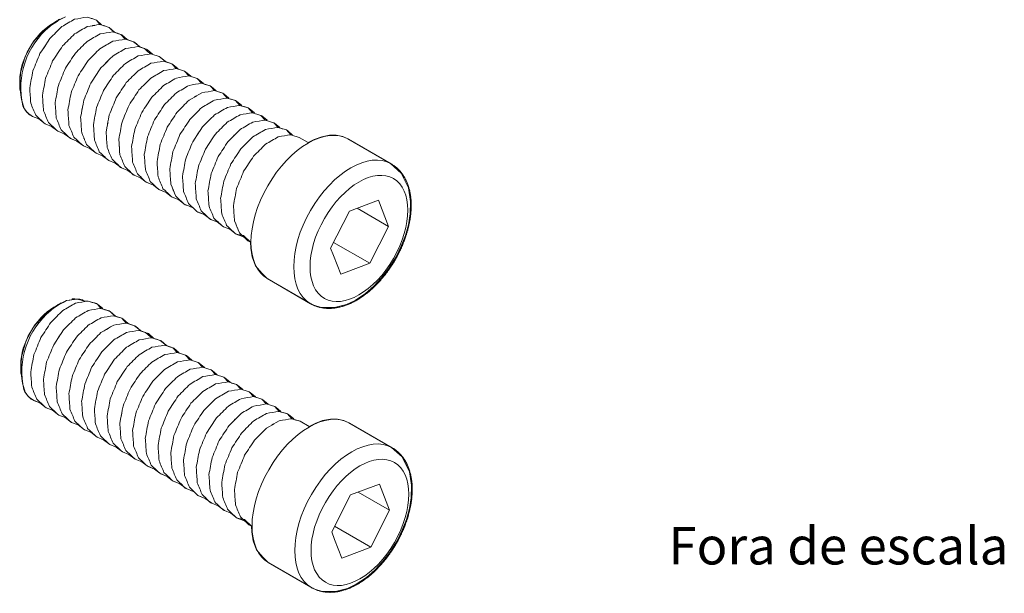
# Model space of a CAD drawing. Units: millimetres. Extents: x -806 to 6, y 2 to 729.
# Drawn here: x -762 to -718, y 513 to 539 of the extents above; entities that cross this region are included whole.
import ezdxf

# ---------------------------------------------------------------- set-up
doc = ezdxf.new("R2010")
doc.units = ezdxf.units.MM
doc.header["$LTSCALE"] = 0.3
doc.layers.add('Linhas', color=7, linetype='Continuous', lineweight=13)
doc.layers.add('Texto', color=7, linetype='Continuous', lineweight=13)
doc.styles.add('ROTO_FERMAX', font='UniversNextW1G-Light.ttf')

msp = doc.modelspace()

# ---------------------------------------------------------------- linework, layer by layer
at = {"layer": 'Linhas'}
for points in [[(-759.073, 539.182), (-758.861, 539.105), (-758.708, 538.912), (-758.494, 538.848), (-758.282, 538.77), (-758.176, 538.664), (-758.042, 538.567), (-757.746, 538.462), (-757.549, 538.244), (-757.463, 538.233), (-757.167, 538.126), (-756.969, 537.971), (-756.882, 537.897), (-756.673, 537.818), (-756.542, 537.687), (-756.39, 537.574), (-756.007, 537.457), (-755.723, 537.229), (-755.428, 537.122), (-755.23, 536.904), (-754.848, 536.787), (-754.65, 536.569), (-754.268, 536.453), (-754.07, 536.235), (-753.688, 536.117), (-753.491, 535.901), (-753.109, 535.783), (-752.912, 535.565), (-752.53, 535.449), (-752.332, 535.231), (-751.95, 535.114), (-751.752, 534.896), (-751.37, 534.778), (-751.173, 534.562), (-750.791, 534.444), (-750.593, 534.227), (-750.21, 534.111), (-750.014, 533.892), (-749.631, 533.775), (-749.227, 533.543), (-748.952, 533.681), (-748.605, 533.807), (-748.249, 533.874), (-747.938, 533.874), (-747.648, 533.813), (-747.418, 533.71), (-745.471, 532.585), (-744.983, 532.152), (-744.659, 531.482), (-744.559, 530.862), (-744.576, 530.289), (-744.658, 529.799), (-744.793, 529.305), (-744.982, 528.818), (-745.216, 528.342), (-745.555, 527.798), (-745.878, 527.378), (-746.232, 526.999), (-746.614, 526.669), (-747.084, 526.356), (-747.479, 526.169), (-748.027, 526.025), (-748.624, 526.035), (-748.955, 526.132), (-749.143, 526.223), (-751.091, 527.347), (-751.332, 527.59), (-751.623, 527.932), (-751.771, 528.337), (-751.837, 528.736), (-751.85, 528.999), (-752.159, 529.308), (-752.5, 529.374), (-752.789, 529.592), (-753.08, 529.708), (-753.368, 529.926), (-753.659, 530.042), (-753.949, 530.26), (-754.283, 530.403), (-754.437, 530.548), (-754.671, 530.653), (-754.818, 530.712), (-755.109, 530.93), (-755.442, 531.072), (-755.689, 531.263), (-756.021, 531.407), (-756.268, 531.6), (-756.601, 531.742), (-756.847, 531.934), (-757.137, 532.052), (-757.427, 532.268), (-757.717, 532.386), (-758.007, 532.604), (-758.296, 532.721), (-758.587, 532.938), (-758.876, 533.055), (-759.166, 533.274), (-759.456, 533.389), (-759.746, 533.607), (-760.034, 533.724), (-760.325, 533.942), (-760.616, 534.058), (-760.905, 534.276), (-761.194, 534.394), (-761.485, 534.612), (-761.775, 534.729), (-761.995, 534.89), (-762.152, 535.094), (-762.267, 535.503), (-762.355, 536.052), (-762.325, 536.714), (-762.108, 537.449), (-761.751, 538.092), (-761.227, 538.687), (-760.657, 539.072), (-760.263, 539.267)], [(-760.847, 538.962), (-760.571, 539.121)], [(-758.905, 539.13), (-758.862, 539.105)], [(-758.861, 539.105), (-758.623, 538.901)], [(-758.325, 538.796), (-758.282, 538.771)], [(-758.282, 538.77), (-758.041, 538.567)], [(-757.746, 538.462), (-757.702, 538.435), (-757.463, 538.232)], [(-756.542, 537.766), (-756.302, 537.562)], [(-755.964, 537.431), (-755.723, 537.228)], [(-755.384, 537.096), (-755.143, 536.894)], [(-754.803, 536.762), (-754.564, 536.558)], [(-762.355, 536.352), (-762.355, 535.955)], [(-754.224, 536.427), (-753.986, 536.224)], [(-753.688, 536.117), (-753.644, 536.093), (-753.405, 535.889)], [(-752.53, 535.449), (-752.485, 535.424)], [(-752.485, 535.424), (-752.246, 535.221)], [(-751.905, 535.089), (-751.665, 534.885)], [(-761.811, 534.749), (-761.774, 534.728)], [(-761.775, 534.729), (-761.485, 534.612)], [(-751.326, 534.754), (-751.086, 534.551)], [(-750.746, 534.419), (-750.505, 534.217)], [(-760.616, 534.058), (-760.326, 533.942)], [(-750.21, 534.111), (-750.166, 534.085)], [(-750.166, 534.084), (-749.926, 533.881)], [(-760.035, 533.724), (-759.746, 533.607)], [(-747.39, 533.694), (-745.442, 532.569)], [(-759.457, 533.389), (-759.166, 533.273)], [(-758.876, 533.055), (-758.587, 532.938)], [(-758.339, 532.746), (-758.296, 532.721)], [(-758.296, 532.721), (-758.007, 532.604)], [(-757.716, 532.386), (-757.427, 532.269)], [(-757.137, 532.051), (-756.848, 531.935)], [(-756.558, 531.715), (-756.267, 531.601)], [(-755.977, 531.381), (-755.689, 531.264)], [(-755.442, 531.072), (-755.399, 531.048)], [(-755.398, 531.047), (-755.109, 530.93)], [(-747.335, 530.421), (-746.017, 530.912)], [(-746.017, 530.913), (-745.559, 529.724)], [(-754.239, 530.378), (-753.949, 530.261)], [(-748.197, 528.739), (-747.334, 530.42)], [(-748.066, 528.994), (-746.419, 528.043), (-745.559, 529.724), (-746.989, 530.55)], [(-753.66, 530.042), (-753.368, 529.926)], [(-753.123, 529.735), (-753.08, 529.709)], [(-753.08, 529.708), (-752.789, 529.592)], [(-747.738, 527.55), (-748.063, 528.392), (-748.196, 528.739)], [(-746.804, 527.9), (-747.739, 527.549)], [(-746.419, 528.043), (-746.804, 527.899)], [(-751.063, 527.331), (-749.114, 526.206)], [(-760.801, 526.041), (-760.526, 526.199)], [(-758.815, 526.182), (-758.576, 525.98)], [(-758.28, 525.874), (-758.235, 525.849)], [(-758.235, 525.848), (-757.996, 525.644)], [(-757.701, 525.54), (-757.657, 525.514)], [(-757.656, 525.514), (-757.417, 525.311)], [(-757.076, 525.179), (-756.837, 524.977)], [(-755.961, 524.536), (-755.918, 524.51)], [(-755.917, 524.51), (-755.678, 524.307)], [(-755.381, 524.2), (-755.338, 524.175)], [(-755.337, 524.175), (-755.098, 523.972)], [(-762.308, 523.43), (-762.308, 523.033)], [(-754.178, 523.505), (-753.939, 523.302)], [(-752.483, 522.527), (-752.44, 522.502)], [(-752.439, 522.501), (-752.199, 522.298)], [(-751.859, 522.167), (-751.619, 521.963)], [(-761.765, 521.827), (-761.728, 521.807)], [(-761.728, 521.806), (-761.439, 521.691)], [(-761.193, 521.498), (-761.148, 521.473)], [(-761.148, 521.472), (-760.86, 521.355)], [(-751.28, 521.833), (-751.039, 521.629)], [(-750.699, 521.498), (-750.46, 521.295)], [(-760.569, 521.136), (-760.28, 521.02)], [(-750.121, 521.161), (-749.88, 520.959)], [(-747.344, 520.771), (-745.396, 519.648)], [(-759.41, 520.467), (-759.12, 520.352)], [(-758.875, 520.159), (-758.83, 520.134)], [(-758.83, 520.133), (-758.541, 520.016)], [(-758.251, 519.799), (-757.96, 519.682)], [(-757.671, 519.464), (-757.382, 519.346)], [(-757.091, 519.13), (-756.801, 519.011)], [(-756.512, 518.793), (-756.221, 518.678)], [(-755.976, 518.485), (-755.932, 518.459)], [(-755.931, 518.459), (-755.642, 518.343)], [(-755.396, 518.15), (-755.353, 518.125)], [(-755.353, 518.124), (-755.062, 518.009)], [(-747.692, 514.628), (-748.016, 515.471), (-748.15, 515.817), (-747.289, 517.498), (-745.971, 517.991), (-745.513, 516.802), (-746.942, 517.627)], [(-754.193, 517.456), (-753.903, 517.339)], [(-753.033, 516.786), (-752.743, 516.67)], [(-745.513, 516.802), (-746.374, 515.121)], [(-752.454, 516.45), (-752.164, 516.336)], [(-746.757, 514.977), (-746.373, 515.121), (-748.019, 516.072)], [(-746.757, 514.978), (-747.692, 514.627)], [(-751.017, 514.409), (-749.068, 513.284)]]:
    msp.add_lwpolyline(points, dxfattribs=at)
for points in [[(-759.289, 539.247, 0.001784), (-759.857, 539.154, 0.001448), (-760.439, 538.816, 0.000965), (-760.979, 538.276)], [(-759.278, 538.82, -0.000669), (-759.859, 538.481, 0.000484), (-760.4, 537.942, -0.002275), (-760.854, 537.252, 0.000337), (-761.174, 536.476, -0.000119), (-761.32, 535.689, 0.000637), (-761.271, 534.989, 0.000484), (-761.048, 534.453, -0.001408), (-760.659, 534.084), (-760.616, 534.059)], [(-758.129, 538.578, 0.000432), (-758.698, 538.486, -0.001335), (-759.28, 538.146, -0.000481), (-759.821, 537.605, 0.001057), (-760.273, 536.919, 0.001246), (-760.593, 536.14, 0.000641), (-760.739, 535.355, 0.000691), (-760.691, 534.655, -0.001515), (-760.468, 534.119, 0.000705), (-760.079, 533.75), (-760.036, 533.725)], [(-759.457, 533.389), (-759.5, 533.414, -0.000603), (-759.888, 533.783, 0.001171), (-760.112, 534.32, 0.000893), (-760.16, 535.02, -0.000358), (-760.014, 535.805, -0.000236), (-759.695, 536.582, -0.000514), (-759.241, 537.271, -0.000965), (-758.7, 537.812, -0.000669), (-758.118, 538.15, -0.001781), (-757.549, 538.244, 0.001245), (-757.166, 538.126), (-757.122, 538.101), (-756.883, 537.898)], [(-761.433, 537.587, 0.000101), (-761.753, 536.81, 0.000238), (-761.9, 536.023, -0.001641), (-761.851, 535.325, 0.000825), (-761.627, 534.787, -0.000073), (-761.239, 534.419), (-761.195, 534.394), (-760.906, 534.276)], [(-758.729, 533.114, 0.002336), (-758.952, 533.652), (-759, 534.351, -0.000404), (-758.855, 535.137, -0.000101), (-758.535, 535.913, -0.000527), (-758.081, 536.602, -0.000483), (-757.54, 537.142, 0.000277), (-756.959, 537.482, -0.000288), (-756.389, 537.574, -0.001625), (-756.007, 537.458), (-755.964, 537.432)], [(-758.12, 537.478, -0.00039), (-757.539, 537.816, -0.001034), (-756.969, 537.908, 0.00038), (-756.587, 537.792), (-756.543, 537.767)], [(-758.275, 534.801, 0.00219), (-757.956, 535.579, 0.000874), (-757.502, 536.268, -0.000001), (-756.961, 536.808, 0.000949), (-756.379, 537.146, 0.000746), (-755.81, 537.239, -0.001149), (-755.428, 537.122), (-755.383, 537.096)], [(-759.435, 535.471, 0.002088), (-759.115, 536.249, -0.00018), (-758.661, 536.937)], [(-757.841, 533.681, -0.000237), (-757.696, 534.467, 0.000236), (-757.375, 535.244, 0.000347), (-756.923, 535.933, -0.00145), (-756.38, 536.472, -0.000392), (-755.8, 536.812, -0.001033), (-755.23, 536.904, -0.001726), (-754.848, 536.787), (-754.804, 536.762)], [(-754.225, 536.428), (-754.268, 536.453, 0.002009), (-754.65, 536.569, 0.001922), (-755.221, 536.477, -0.001061), (-755.801, 536.138, 0.000002), (-756.342, 535.599, -0.000347), (-756.796, 534.91, 0.000101), (-757.116, 534.133, -0.000521), (-757.262, 533.346, 0.000582), (-757.212, 532.646, 0.001312), (-756.989, 532.11, 0.00212), (-756.602, 531.742), (-756.558, 531.716)], [(-756.683, 533.011, 0.001161), (-756.537, 533.797, 0.000101), (-756.216, 534.574, 0.000346), (-755.763, 535.264, -0.000483), (-755.221, 535.803, -0.000391), (-754.641, 536.143, -0.000286), (-754.071, 536.235)], [(-754.062, 535.808, 0.001488), (-753.491, 535.901, 0.001145), (-753.109, 535.783), (-753.064, 535.759), (-752.825, 535.555)], [(-755.832, 531.44, 0.001366), (-756.054, 531.978, 0.001431), (-756.103, 532.677, 0.000521), (-755.957, 533.463, 0.000709), (-755.636, 534.24, -0.001751), (-755.182, 534.928, 0.000481), (-754.641, 535.469)], [(-752.912, 535.565, 0.000288), (-753.48, 535.474, -0.001056), (-754.063, 535.135, -0.000964), (-754.603, 534.594, 0.000874), (-755.057, 533.905, -0.000369), (-755.376, 533.129, 0.000119), (-755.523, 532.343, 0.001537), (-755.473, 531.644)], [(-751.327, 534.755), (-751.37, 534.778, 0.001245), (-751.752, 534.896, 0.000145), (-752.322, 534.803, -0.00039), (-752.902, 534.465, 0.000002), (-753.444, 533.925, -0.000347), (-753.898, 533.236, -0.00047), (-754.216, 532.458, 0.001401), (-754.363, 531.673, 0.000741), (-754.314, 530.974, 0.000624), (-754.091, 530.437, 0.002006), (-753.702, 530.068), (-753.661, 530.043)], [(-754.024, 534.259, -0.002888), (-753.482, 534.799, -0.000225), (-752.9, 535.139, -0.000434), (-752.331, 535.231, -0.001246), (-751.949, 535.114), (-751.906, 535.089)], [(-752.323, 534.131, -0.000389), (-751.742, 534.469, -0.001927), (-751.173, 534.562, -0.002869), (-750.791, 534.444), (-750.746, 534.42)], [(-758.421, 534.016, 0.001482), (-758.372, 533.317, 0.000485), (-758.15, 532.78, -0.00134), (-757.762, 532.41), (-757.717, 532.386)], [(-751.744, 533.796, 0.001448), (-751.163, 534.134, 0.000146), (-750.593, 534.227)], [(-754.477, 533.572, -0.00037), (-754.797, 532.794, -0.000877), (-754.943, 532.008, 0.001328), (-754.894, 531.308, -0.002002), (-754.672, 530.772, 0.001373), (-754.283, 530.403), (-754.239, 530.378)], [(-753.512, 530.101, 0.001024), (-753.734, 530.639, 0.000741), (-753.784, 531.339, -0.000521), (-753.637, 532.124, -0.000438), (-753.317, 532.902, 0.001223), (-752.864, 533.59)], [(-752.575, 529.97, -0.001277), (-752.623, 530.669, -0.000522), (-752.478, 531.455, -0.00091), (-752.158, 532.231, -0.002275), (-751.705, 532.921, 0.000482), (-751.164, 533.462, 0.001728), (-750.583, 533.8, 0.000144), (-750.014, 533.892, -0.002107), (-749.631, 533.774), (-749.227, 533.544)], [(-759.309, 533.449, -0.000705), (-758.92, 533.08), (-758.877, 533.055)], [(-752.284, 533.255, 0.000347), (-752.738, 532.567, -0.001618), (-753.059, 531.789, -0.001043), (-753.205, 531.003, -0.000153), (-753.157, 530.304, -0.002688), (-752.932, 529.767, -0.000739), (-752.543, 529.398), (-752.499, 529.374), (-752.21, 529.258)], [(-757.793, 532.983, -0.001795), (-757.571, 532.446, 0.001408), (-757.181, 532.076), (-757.137, 532.052)], [(-756.633, 532.312, -0.001711), (-756.41, 531.774, -0.001416), (-756.022, 531.407), (-755.978, 531.382)], [(-755.251, 531.106, -0.000704), (-754.862, 530.737), (-754.818, 530.713), (-754.53, 530.595)], [(-744.63, 529.785, 0.004333), (-744.609, 529.883, -0.005126), (-744.59, 529.98)], [(-752.353, 529.433, -0.001373), (-751.964, 529.064), (-751.851, 528.999)], [(-745.043, 528.608, 0.001807), (-744.997, 528.705, 0.001607), (-744.954, 528.801)], [(-761.582, 521.865, 0.001026), (-761.805, 522.403, -0.001381), (-761.853, 523.102, -0.000119), (-761.707, 523.888, 0.000471), (-761.388, 524.665, 0.001054), (-760.934, 525.355, -0.000001), (-760.393, 525.894, 0.00134), (-759.812, 526.232, -0.001636), (-759.243, 526.325, 0.000378), (-758.859, 526.208), (-758.816, 526.183)], [(-760.355, 525.019, 0.000481), (-759.814, 525.559, 0.001059), (-759.232, 525.898, -0.000891), (-758.663, 525.99)], [(-758.083, 525.656, -0.000288), (-758.653, 525.564, -0.00145), (-759.234, 525.224, -0.00048), (-759.775, 524.684, -0.000528), (-760.228, 523.996, 0.000101), (-760.548, 523.219, -0.000239), (-760.694, 522.433, -0.000052), (-760.646, 521.734, -0.000345), (-760.421, 521.197, 0.000637), (-760.033, 520.827), (-759.989, 520.803), (-759.699, 520.686)], [(-758.073, 525.228, -0.002384), (-757.504, 525.321, -0.002481), (-757.121, 525.204), (-757.076, 525.18)], [(-758.655, 524.89, -0.00096), (-759.196, 524.35, -0.001583), (-759.648, 523.661, 0.000337), (-759.969, 522.883, -0.000403), (-760.114, 522.098, -0.000155), (-760.066, 521.4, -0.001168), (-759.843, 520.861, 0.001375), (-759.454, 520.493), (-759.41, 520.468)], [(-756.344, 524.652, 0.001034), (-756.914, 524.559, -0.000279), (-757.494, 524.221, 0.000001), (-758.035, 523.68, 0.000875), (-758.489, 522.991, 0.001484), (-758.809, 522.215, 0.000639), (-758.955, 521.427, 0.00064), (-758.906, 520.73, -0.00151), (-758.683, 520.192, -0.000039), (-758.294, 519.824), (-758.251, 519.8)], [(-758.073, 524.556, 0.00028), (-757.493, 524.894, -0.000144), (-756.923, 524.986, 0.003742), (-756.541, 524.87), (-756.496, 524.844), (-756.257, 524.642)], [(-760.808, 524.331, -0.000235), (-761.128, 523.553, 0.00064), (-761.274, 522.767, -0.000105), (-761.225, 522.068, -0.000203), (-761.002, 521.531, -0.000704), (-760.613, 521.161), (-760.569, 521.137)], [(-755.764, 524.316, 0.001179), (-756.333, 524.225, 0.001449), (-756.914, 523.885, 0.000968), (-757.455, 523.346, -0.001401), (-757.91, 522.657, -0.001618), (-758.23, 521.88, 0.000522), (-758.375, 521.093, 0.000538), (-758.327, 520.395, -0.000689), (-758.103, 519.858, 0.00067), (-757.715, 519.489), (-757.671, 519.465)], [(-758.615, 524.016, -0.000874), (-759.069, 523.326, -0.000707), (-759.389, 522.549, -0.000119), (-759.535, 521.764, -0.000051), (-759.487, 521.064, 0.000826), (-759.262, 520.527)], [(-757.65, 521.545, 0.000674), (-757.33, 522.322, -0.001054), (-756.876, 523.011, -0.000002), (-756.335, 523.55, -0.000391), (-755.754, 523.891, -0.000286), (-755.184, 523.982, -0.001725), (-754.802, 523.865), (-754.757, 523.841), (-754.518, 523.636)], [(-754.179, 523.506), (-754.222, 523.531, -0.001246), (-754.604, 523.648, 0.002811), (-755.175, 523.555, -0.001171), (-755.755, 523.216, 0.000965), (-756.296, 522.676, -0.000695), (-756.75, 521.988, -0.000134), (-757.069, 521.211, 0.000878), (-757.216, 520.424, 0.000532), (-757.166, 519.725, 0.000968), (-756.944, 519.189, 0.002791), (-756.556, 518.821), (-756.512, 518.794)], [(-756.365, 518.852, 0.003847), (-756.588, 519.391, 0.00005), (-756.635, 520.089, 0.000759), (-756.491, 520.875, 0.001382), (-756.171, 521.652, 0.000526), (-755.716, 522.342, -0.000963), (-755.175, 522.882, -0.00212), (-754.594, 523.22, -0.002361), (-754.024, 523.313, 0.002014), (-753.643, 523.196), (-753.598, 523.171), (-753.359, 522.967)], [(-755.785, 518.518, 0.002202), (-756.008, 519.055, 0.000103), (-756.057, 519.755, 0.000641), (-755.91, 520.541, 0.000941), (-755.591, 521.318, -0.000168), (-755.137, 522.007, -0.000481), (-754.595, 522.548, 0.00028), (-754.015, 522.885, -0.000585), (-753.445, 522.979, 0.00287), (-753.062, 522.862), (-753.018, 522.836), (-752.778, 522.633)], [(-752.864, 522.644, -0.000164), (-753.435, 522.551, 0.001058), (-754.016, 522.211, 0.000488), (-754.557, 521.673, 0.000181), (-755.01, 520.984, 0.000674), (-755.33, 520.206, 0.000239), (-755.477, 519.421, 0.000635), (-755.427, 518.721, 0.002139), (-755.204, 518.184, -0.000066), (-754.816, 517.815), (-754.773, 517.791), (-754.483, 517.673)], [(-751.86, 522.167), (-751.902, 522.191, 0.004962), (-752.286, 522.309, 0.001036), (-752.855, 522.217, -0.000167), (-753.437, 521.877, 0.001447), (-753.978, 521.337, 0.001237), (-754.43, 520.65, -0.001044), (-754.752, 519.872, -0.000641), (-754.897, 519.086, -0.000103), (-754.848, 518.386, -0.00303), (-754.626, 517.849, 0.000669), (-754.237, 517.481), (-754.194, 517.457)], [(-751.28, 521.833), (-751.323, 521.857, -0.000386), (-751.705, 521.975, 0.000436), (-752.275, 521.882, 0.00251), (-752.855, 521.542, 0.003373), (-753.398, 521.003, 0.000874), (-753.852, 520.314, 0.000338), (-754.171, 519.537, 0.001803), (-754.317, 518.752, 0.00143), (-754.269, 518.052, 0.000484), (-754.046, 517.515, -0.001408), (-753.658, 517.146), (-753.614, 517.121), (-753.323, 517.004)], [(-752.278, 521.208, -0.001723), (-751.695, 521.548, 0.000748), (-751.127, 521.64, -0.002393), (-750.744, 521.522), (-750.7, 521.498)], [(-750.121, 521.162), (-750.164, 521.188, -0.000862), (-750.547, 521.305, 0.00089), (-751.116, 521.211, 0.000108), (-751.698, 520.874, -0.000481), (-752.239, 520.333, 0.000348), (-752.692, 519.645, -0.000572), (-753.012, 518.866, 0.000357), (-753.158, 518.081, 0.00133), (-753.11, 517.382, -0.001519), (-752.886, 516.846, 0.001373), (-752.497, 516.476), (-752.454, 516.451)], [(-750.537, 520.877, -0.00207), (-749.966, 520.97, 0.001145), (-749.585, 520.852), (-749.181, 520.621)], [(-757.795, 520.759, -0.000692), (-757.748, 520.061, -0.000825), (-757.523, 519.523, 0.00067), (-757.135, 519.155), (-757.091, 519.13)], [(-752.817, 520.667, 0.001054), (-753.271, 519.979, -0.000474), (-753.593, 519.202, -0.000641), (-753.739, 518.417, -0.000053), (-753.689, 517.718, -0.000684), (-753.466, 517.18, 0.00204), (-753.077, 516.811), (-753.033, 516.787)], [(-751.117, 520.54, 0.000481), (-751.658, 519.999, 0.000527), (-752.112, 519.309, 0.000573), (-752.432, 518.532, 0.000641), (-752.578, 517.747, 0.001379), (-752.529, 517.048, 0.001796), (-752.306, 516.511, -0.000638), (-751.919, 516.142), (-751.805, 516.077)]]:
    msp.add_lwpolyline(points, format="xyb", dxfattribs=at)
msp.add_lwpolyline([(-759.396, 526.327), (-759.243, 526.325), (-759.027, 526.26), (-758.815, 526.182), (-758.662, 525.991), (-758.448, 525.925), (-758.235, 525.848), (-758.13, 525.742), (-757.996, 525.644), (-757.701, 525.54), (-757.503, 525.321), (-757.416, 525.31), (-757.121, 525.204), (-756.923, 525.049), (-756.837, 524.976), (-756.626, 524.896), (-756.496, 524.766), (-756.344, 524.652), (-755.961, 524.536), (-755.678, 524.307), (-755.381, 524.2), (-755.184, 523.983), (-754.801, 523.866), (-754.604, 523.649), (-754.222, 523.531), (-754.025, 523.314), (-753.643, 523.196), (-753.445, 522.98), (-753.062, 522.861), (-752.864, 522.645), (-752.483, 522.527), (-752.286, 522.309), (-751.903, 522.191), (-751.705, 521.975), (-751.323, 521.856), (-751.126, 521.64), (-750.744, 521.522), (-750.547, 521.305), (-750.164, 521.188), (-749.966, 520.97), (-749.584, 520.852), (-749.18, 520.621), (-748.906, 520.759), (-748.56, 520.885), (-748.203, 520.952), (-747.892, 520.952), (-747.603, 520.891), (-747.371, 520.788), (-745.423, 519.661), (-744.937, 519.231), (-744.613, 518.559), (-744.513, 517.94), (-744.53, 517.368), (-744.612, 516.877), (-744.747, 516.383), (-744.935, 515.895), (-745.17, 515.418), (-745.509, 514.874), (-745.831, 514.457), (-746.187, 514.077), (-746.568, 513.747), (-747.037, 513.435), (-747.433, 513.247), (-747.981, 513.103), (-748.578, 513.112), (-748.91, 513.21), (-749.096, 513.302), (-751.044, 514.425), (-751.286, 514.668), (-751.577, 515.009), (-751.724, 515.416), (-751.791, 515.815), (-751.805, 516.077), (-752.112, 516.385), (-752.454, 516.451), (-752.744, 516.67), (-753.033, 516.787), (-753.323, 517.004), (-753.614, 517.121), (-753.903, 517.339), (-754.237, 517.48), (-754.391, 517.627), (-754.625, 517.73), (-754.772, 517.791), (-755.062, 518.009), (-755.396, 518.15), (-755.642, 518.342), (-755.976, 518.485), (-756.222, 518.677), (-756.555, 518.821), (-756.801, 519.011), (-757.092, 519.13), (-757.381, 519.346), (-757.671, 519.464), (-757.961, 519.682), (-758.251, 519.799), (-758.54, 520.016), (-758.83, 520.133), (-759.121, 520.351), (-759.41, 520.467), (-759.699, 520.685), (-759.989, 520.802), (-760.279, 521.019), (-760.57, 521.136), (-760.86, 521.355), (-761.148, 521.471), (-761.439, 521.691), (-761.729, 521.807), (-761.948, 521.969), (-762.106, 522.173), (-762.221, 522.581), (-762.308, 523.13), (-762.279, 523.792), (-762.062, 524.527), (-761.705, 525.171), (-761.182, 525.765), (-760.612, 526.15), (-760.217, 526.346), (-759.732, 526.405)], close=True, dxfattribs=at)
for centre, radius, start, end in [((-758.66, 536.017), 3.645, 129.7078, 192.7021), ((-980.268, 519.212), 221.23, 3.82903, 4.01057), ((-748.683, 528.15), 5.493, 50.7022, 51.4749), ((-751.77, 528.508), 7.749, 24.9711, 25.5843), ((-718.537, 535.17), 26.334, 188.6472, 188.846), ((-982.835, 684.337), 284.299, 326.60782, 326.62944), ((-732.099, 507.48), 24.03, 127.0801, 127.3129), ((-758.615, 523.095), 3.643, 129.6821, 192.7013), ((-746.304, 537.427), 11.637, 258.2944, 258.6364), ((-782.505, 484.34), 51.288, 43.0112, 43.0919), ((-734.8, 522.025), 10.381, 198.6561, 199.1179), ((-749.199, 517.79), 4.718, 358.1722, 359.3362), ((-733.127, 513.348), 11.973, 163.9188, 164.4059), ((-767.706, 524.954), 24.543, 338.7864, 339.0296), ((-747.55, 509.3), 3.807, 96.0949, 97.2629), ((-747.378, 510.718), 2.431, 99.9969, 101.8134), ((-748.714, 516.685), 3.694, 289.4034, 290.7222)]:
    msp.add_arc(centre, radius, start, end, dxfattribs=at)
for points in [[(-760.93, 538.871), (-759.928, 539.53), (-761.263, 538.737), (-760.262, 539.266)], [(-760.847, 538.962), (-761.679, 538.482), (-762.355, 537.313), (-762.355, 536.352)], [(-760.989, 538.821), (-760.901, 538.896), (-761.017, 538.796), (-760.93, 538.871)], [(-759.278, 538.82), (-758.423, 538.958), (-759.564, 538.774), (-758.709, 538.912)], [(-759.289, 539.247), (-758.714, 539.071), (-759.479, 539.305), (-758.905, 539.13)], [(-758.709, 538.912), (-758.134, 538.736), (-758.9, 538.971), (-758.325, 538.796)], [(-761.433, 537.587), (-760.752, 538.621), (-761.66, 537.242), (-760.979, 538.276)], [(-758.129, 538.578), (-757.554, 538.402), (-758.32, 538.637), (-757.746, 538.462)], [(-758.661, 536.937), (-757.849, 537.747), (-758.932, 536.668), (-758.12, 537.478)], [(-754.071, 536.235), (-753.497, 536.059), (-754.262, 536.293), (-753.688, 536.117)], [(-759.58, 534.685), (-759.362, 535.865), (-759.654, 534.291), (-759.435, 535.471)], [(-754.641, 535.469), (-753.771, 535.978), (-754.932, 535.299), (-754.062, 535.808)], [(-752.912, 535.565), (-752.338, 535.389), (-753.103, 535.625), (-752.53, 535.449)], [(-762.216, 535.216), (-762.122, 535.008), (-761.984, 534.849), (-761.811, 534.749)], [(-758.421, 534.016), (-758.202, 535.194), (-758.493, 533.623), (-758.275, 534.801)], [(-754.477, 533.572), (-753.797, 534.605), (-754.704, 533.226), (-754.024, 534.259)], [(-759.309, 533.449), (-759.643, 534.255), (-759.198, 533.18), (-759.532, 533.986)], [(-757.793, 532.983), (-757.865, 534.031), (-757.769, 532.633), (-757.841, 533.681)], [(-752.864, 533.59), (-752.052, 534.401), (-753.135, 533.321), (-752.323, 534.131)], [(-752.284, 533.255), (-751.473, 534.067), (-752.555, 532.986), (-751.744, 533.796)], [(-747.39, 533.694), (-748.404, 534.279), (-750.048, 533.33), (-751.064, 531.572)], [(-750.593, 534.227), (-750.019, 534.051), (-750.784, 534.285), (-750.21, 534.111)], [(-758.339, 532.746), (-758.923, 533.299), (-758.147, 532.561), (-758.729, 533.114)], [(-756.633, 532.312), (-756.706, 533.36), (-756.61, 531.964), (-756.683, 533.011)], [(-745.442, 532.569), (-746.455, 533.155), (-748.1, 532.205), (-749.114, 530.447)], [(-745.334, 531.9), (-746.202, 532.401), (-747.612, 531.587), (-748.482, 530.082)], [(-745.38, 532.532), (-745.473, 532.587), (-745.349, 532.512), (-745.442, 532.569)], [(-745.319, 532.49), (-745.41, 532.551), (-745.289, 532.469), (-745.38, 532.532)], [(-745.262, 532.447), (-745.349, 532.512), (-745.232, 532.425), (-745.319, 532.49)], [(-745.149, 532.351), (-745.231, 532.425), (-745.122, 532.327), (-745.204, 532.401)], [(-745.098, 532.301), (-745.175, 532.378), (-745.072, 532.276), (-745.149, 532.351)], [(-745.048, 532.247), (-745.122, 532.327), (-745.023, 532.221), (-745.098, 532.301)], [(-745, 532.193), (-745.072, 532.276), (-744.977, 532.164), (-745.048, 532.247)], [(-744.955, 532.135), (-745.023, 532.221), (-744.932, 532.106), (-745, 532.193)], [(-744.908, 532.069), (-744.98, 532.169), (-744.884, 532.035), (-744.955, 532.135)], [(-755.251, 531.106), (-755.586, 531.912), (-755.139, 530.837), (-755.473, 531.644)], [(-745.334, 528.264), (-744.464, 529.771), (-744.464, 531.398), (-745.334, 531.9)], [(-744.863, 531.999), (-744.93, 532.103), (-744.841, 531.964), (-744.908, 532.069)], [(-744.821, 531.928), (-744.884, 532.035), (-744.799, 531.893), (-744.863, 531.999)], [(-744.781, 531.855), (-744.841, 531.964), (-744.762, 531.819), (-744.821, 531.928)], [(-744.714, 531.703), (-744.762, 531.819), (-744.696, 531.665), (-744.746, 531.78)], [(-744.682, 531.626), (-744.727, 531.742), (-744.667, 531.586), (-744.714, 531.703)], [(-755.442, 531.072), (-756.025, 531.626), (-755.248, 530.887), (-755.832, 531.44)], [(-751.064, 531.572), (-752.077, 529.816), (-752.077, 527.916), (-751.064, 527.33)], [(-744.655, 531.545), (-744.696, 531.665), (-744.642, 531.506), (-744.682, 531.626)], [(-744.632, 531.465), (-744.667, 531.586), (-744.618, 531.425), (-744.655, 531.545)], [(-744.609, 531.383), (-744.642, 531.506), (-744.598, 531.341), (-744.632, 531.465)], [(-744.589, 531.299), (-744.618, 531.424), (-744.58, 531.257), (-744.609, 531.383)], [(-744.572, 531.211), (-744.598, 531.343), (-744.564, 531.167), (-744.589, 531.299)], [(-744.547, 531.03), (-744.564, 531.167), (-744.54, 530.985), (-744.558, 531.121)], [(-744.537, 530.938), (-744.551, 531.076), (-744.533, 530.894), (-744.547, 531.03)], [(-744.531, 530.846), (-744.542, 530.985), (-744.529, 530.8), (-744.537, 530.938)], [(-744.529, 530.753), (-744.533, 530.894), (-744.525, 530.706), (-744.531, 530.846)], [(-749.114, 530.447), (-750.13, 528.691), (-750.13, 526.792), (-749.114, 526.206)], [(-744.55, 530.272), (-744.536, 530.419), (-744.553, 530.224), (-744.539, 530.37)], [(-744.539, 530.37), (-744.53, 530.515), (-744.544, 530.321), (-744.533, 530.468)], [(-744.533, 530.468), (-744.527, 530.61), (-744.536, 530.419), (-744.53, 530.562)], [(-744.53, 530.562), (-744.525, 530.706), (-744.53, 530.515), (-744.527, 530.658)], [(-744.527, 530.658), (-744.529, 530.8), (-744.527, 530.61), (-744.529, 530.753)], [(-753.123, 529.735), (-753.706, 530.287), (-752.929, 529.549), (-753.512, 530.101)], [(-752.353, 529.433), (-752.689, 530.239), (-752.241, 529.164), (-752.575, 529.97)], [(-748.482, 530.082), (-749.351, 528.576), (-749.351, 526.949), (-748.482, 526.447)], [(-744.59, 529.98), (-744.567, 530.128), (-744.598, 529.93), (-744.574, 530.078)], [(-744.574, 530.078), (-744.553, 530.224), (-744.581, 530.03), (-744.561, 530.176)], [(-744.561, 530.176), (-744.544, 530.321), (-744.567, 530.128), (-744.55, 530.272)], [(-744.736, 529.387), (-744.691, 529.537), (-744.749, 529.339), (-744.705, 529.487)], [(-744.705, 529.487), (-744.664, 529.636), (-744.72, 529.438), (-744.678, 529.587)], [(-744.678, 529.587), (-744.64, 529.734), (-744.69, 529.537), (-744.652, 529.685)], [(-744.652, 529.685), (-744.618, 529.833), (-744.664, 529.636), (-744.63, 529.785)], [(-744.912, 528.897), (-744.854, 529.044), (-744.932, 528.849), (-744.873, 528.995)], [(-744.873, 528.995), (-744.816, 529.142), (-744.892, 528.946), (-744.836, 529.092)], [(-744.836, 529.092), (-744.782, 529.24), (-744.854, 529.044), (-744.8, 529.191)], [(-744.8, 529.191), (-744.749, 529.339), (-744.816, 529.142), (-744.766, 529.291)], [(-744.766, 529.291), (-744.72, 529.438), (-744.782, 529.24), (-744.736, 529.387)], [(-745.09, 528.512), (-745.019, 528.655), (-745.112, 528.465), (-745.043, 528.608)], [(-744.954, 528.801), (-744.892, 528.946), (-744.975, 528.752), (-744.912, 528.897)], [(-748.482, 526.447), (-747.612, 525.946), (-746.202, 526.759), (-745.334, 528.264)], [(-745.35, 528.049), (-745.266, 528.185), (-745.378, 528.003), (-745.293, 528.14)], [(-745.293, 528.14), (-745.214, 528.278), (-745.321, 528.094), (-745.241, 528.233)], [(-745.241, 528.233), (-745.162, 528.371), (-745.268, 528.185), (-745.189, 528.325)], [(-745.189, 528.325), (-745.112, 528.465), (-745.214, 528.278), (-745.137, 528.418)], [(-745.137, 528.418), (-745.066, 528.56), (-745.162, 528.371), (-745.09, 528.512)], [(-745.652, 527.608), (-745.557, 527.737), (-745.684, 527.567), (-745.589, 527.694)], [(-745.589, 527.694), (-745.496, 527.824), (-745.62, 527.651), (-745.527, 527.781)], [(-745.527, 527.781), (-745.436, 527.912), (-745.557, 527.737), (-745.467, 527.868)], [(-745.408, 527.958), (-745.321, 528.093), (-745.436, 527.912), (-745.35, 528.049)], [(-746.059, 527.129), (-745.953, 527.243), (-746.096, 527.09), (-745.987, 527.204)], [(-745.987, 527.204), (-745.883, 527.321), (-746.023, 527.167), (-745.918, 527.282)], [(-745.918, 527.282), (-745.816, 527.401), (-745.953, 527.243), (-745.85, 527.362)], [(-745.85, 527.362), (-745.749, 527.483), (-745.883, 527.321), (-745.783, 527.443)], [(-745.783, 527.443), (-745.684, 527.567), (-745.814, 527.401), (-745.716, 527.526)], [(-745.716, 527.526), (-745.621, 527.651), (-745.749, 527.483), (-745.652, 527.608)], [(-746.509, 526.713), (-746.392, 526.81), (-746.548, 526.682), (-746.432, 526.777)], [(-746.432, 526.777), (-746.317, 526.876), (-746.47, 526.744), (-746.356, 526.844)], [(-746.356, 526.844), (-746.241, 526.945), (-746.392, 526.81), (-746.28, 526.912)], [(-746.28, 526.912), (-746.168, 527.017), (-746.317, 526.876), (-746.206, 526.983)], [(-746.206, 526.983), (-746.096, 527.09), (-746.241, 526.945), (-746.132, 527.055)], [(-746.132, 527.055), (-746.023, 527.165), (-746.168, 527.017), (-746.059, 527.129)], [(-760.885, 525.948), (-759.882, 526.608), (-761.216, 525.816), (-760.217, 526.345)], [(-760.217, 526.345), (-759.291, 526.509), (-760.497, 526.385), (-759.614, 526.407)], [(-759.614, 526.407), (-759.28, 526.3), (-759.716, 526.46), (-759.396, 526.327)], [(-747.135, 526.297), (-747.018, 526.36), (-747.174, 526.275), (-747.056, 526.339)], [(-747.056, 526.339), (-746.94, 526.406), (-747.096, 526.317), (-746.978, 526.384)], [(-746.978, 526.384), (-746.864, 526.455), (-747.018, 526.36), (-746.902, 526.431)], [(-746.902, 526.431), (-746.787, 526.505), (-746.94, 526.406), (-746.825, 526.481)], [(-746.825, 526.481), (-746.705, 526.562), (-746.866, 526.453), (-746.744, 526.535)], [(-746.744, 526.535), (-746.626, 526.62), (-746.784, 526.507), (-746.666, 526.592)], [(-746.588, 526.651), (-746.47, 526.744), (-746.625, 526.62), (-746.509, 526.713)], [(-760.801, 526.041), (-761.634, 525.56), (-762.308, 524.391), (-762.308, 523.43)], [(-760.941, 525.899), (-760.855, 525.973), (-760.971, 525.875), (-760.885, 525.948)], [(-758.663, 525.99), (-758.089, 525.815), (-758.854, 526.049), (-758.279, 525.875)], [(-749.114, 526.206), (-749.023, 526.155), (-749.145, 526.224), (-749.055, 526.174)], [(-749.055, 526.174), (-748.961, 526.128), (-749.086, 526.188), (-748.992, 526.144)], [(-748.992, 526.144), (-748.897, 526.101), (-749.023, 526.155), (-748.929, 526.114)], [(-748.929, 526.114), (-748.832, 526.078), (-748.961, 526.128), (-748.864, 526.09)], [(-748.864, 526.09), (-748.765, 526.057), (-748.897, 526.101), (-748.798, 526.067)], [(-748.798, 526.067), (-748.7, 526.039), (-748.832, 526.078), (-748.732, 526.048)], [(-748.732, 526.048), (-748.631, 526.022), (-748.765, 526.057), (-748.665, 526.032)], [(-748.597, 526.018), (-748.495, 526.001), (-748.631, 526.022), (-748.529, 526.006)], [(-748.529, 526.006), (-748.425, 525.993), (-748.563, 526.011), (-748.459, 525.999)], [(-748.459, 525.999), (-748.346, 525.988), (-748.498, 526.001), (-748.384, 525.992)], [(-748.384, 525.992), (-748.269, 525.987), (-748.422, 525.993), (-748.308, 525.989)], [(-748.308, 525.989), (-748.191, 525.989), (-748.346, 525.988), (-748.23, 525.989)], [(-748.23, 525.989), (-748.115, 525.994), (-748.268, 525.987), (-748.155, 525.992)], [(-748.155, 525.992), (-748.039, 526.003), (-748.191, 525.989), (-748.077, 525.999)], [(-748.077, 525.999), (-747.96, 526.012), (-748.115, 525.994), (-748, 526.008)], [(-748, 526.008), (-747.885, 526.026), (-748.039, 526.003), (-747.923, 526.019)], [(-747.923, 526.019), (-747.809, 526.042), (-747.96, 526.012), (-747.848, 526.035)], [(-747.848, 526.035), (-747.732, 526.06), (-747.885, 526.026), (-747.771, 526.052)], [(-747.771, 526.052), (-747.657, 526.082), (-747.809, 526.042), (-747.694, 526.071)], [(-747.694, 526.071), (-747.573, 526.108), (-747.734, 526.059), (-747.614, 526.096)], [(-747.614, 526.096), (-747.492, 526.137), (-747.654, 526.082), (-747.534, 526.124)], [(-747.534, 526.124), (-747.412, 526.167), (-747.573, 526.108), (-747.452, 526.152)], [(-747.452, 526.152), (-747.332, 526.2), (-747.492, 526.137), (-747.372, 526.185)], [(-747.372, 526.185), (-747.253, 526.237), (-747.412, 526.167), (-747.293, 526.221)], [(-747.293, 526.221), (-747.174, 526.275), (-747.332, 526.201), (-747.214, 526.257)], [(-747.214, 526.257), (-747.096, 526.317), (-747.253, 526.237), (-747.135, 526.297)], [(-758.083, 525.656), (-757.508, 525.48), (-758.273, 525.716), (-757.701, 525.54)], [(-760.808, 524.331), (-760.128, 525.364), (-761.035, 523.986), (-760.355, 525.019)], [(-758.655, 524.89), (-757.783, 525.398), (-758.944, 524.721), (-758.073, 525.228)], [(-758.615, 524.016), (-757.803, 524.825), (-758.886, 523.746), (-758.073, 524.556)], [(-756.344, 524.652), (-755.769, 524.476), (-756.535, 524.711), (-755.961, 524.536)], [(-755.764, 524.316), (-755.191, 524.142), (-755.955, 524.376), (-755.381, 524.2)], [(-752.864, 522.644), (-752.292, 522.468), (-753.056, 522.703), (-752.482, 522.528)], [(-762.169, 522.294), (-762.076, 522.086), (-761.939, 521.927), (-761.765, 521.827)], [(-761.193, 521.498), (-761.776, 522.052), (-760.998, 521.311), (-761.582, 521.865)], [(-757.795, 520.759), (-757.576, 521.939), (-757.869, 520.366), (-757.65, 521.545)], [(-752.817, 520.667), (-752.006, 521.477), (-753.089, 520.399), (-752.278, 521.208)], [(-751.117, 520.54), (-750.247, 521.048), (-751.407, 520.368), (-750.537, 520.877)], [(-747.344, 520.771), (-748.357, 521.357), (-750.002, 520.407), (-751.017, 518.65)], [(-758.875, 520.159), (-759.457, 520.712), (-758.68, 519.974), (-759.262, 520.527)], [(-745.396, 519.648), (-746.409, 520.233), (-748.054, 519.284), (-749.069, 517.526)], [(-745.334, 519.609), (-745.426, 519.665), (-745.303, 519.59), (-745.396, 519.648)], [(-745.273, 519.568), (-745.364, 519.63), (-745.243, 519.548), (-745.334, 519.609)], [(-745.287, 518.978), (-746.156, 519.48), (-747.565, 518.666), (-748.435, 517.16)], [(-745.214, 519.525), (-745.303, 519.59), (-745.187, 519.502), (-745.273, 519.568)], [(-745.158, 519.48), (-745.243, 519.548), (-745.13, 519.455), (-745.214, 519.525)], [(-745.103, 519.431), (-745.185, 519.502), (-745.076, 519.405), (-745.158, 519.48)], [(-745.052, 519.379), (-745.13, 519.455), (-745.025, 519.354), (-745.103, 519.431)], [(-744.954, 519.271), (-745.025, 519.354), (-744.931, 519.242), (-745.003, 519.326)], [(-744.909, 519.214), (-744.978, 519.3), (-744.887, 519.185), (-744.954, 519.271)], [(-744.862, 519.147), (-744.934, 519.247), (-744.837, 519.113), (-744.909, 519.214)], [(-744.816, 519.077), (-744.884, 519.182), (-744.795, 519.043), (-744.862, 519.147)], [(-755.976, 518.485), (-756.559, 519.039), (-755.781, 518.3), (-756.365, 518.852)], [(-745.287, 515.342), (-744.419, 516.85), (-744.419, 518.476), (-745.287, 518.978)], [(-744.775, 519.005), (-744.837, 519.113), (-744.753, 518.971), (-744.816, 519.077)], [(-744.735, 518.933), (-744.795, 519.043), (-744.716, 518.896), (-744.775, 519.005)], [(-744.7, 518.857), (-744.753, 518.971), (-744.682, 518.821), (-744.735, 518.933)], [(-744.667, 518.782), (-744.716, 518.896), (-744.65, 518.743), (-744.7, 518.857)], [(-744.636, 518.704), (-744.682, 518.821), (-744.621, 518.665), (-744.667, 518.782)], [(-755.396, 518.15), (-755.979, 518.705), (-755.202, 517.965), (-755.785, 518.518)], [(-751.017, 518.65), (-752.03, 516.894), (-752.03, 514.995), (-751.017, 514.409)], [(-744.585, 518.543), (-744.621, 518.665), (-744.573, 518.503), (-744.609, 518.625)], [(-744.562, 518.461), (-744.595, 518.584), (-744.552, 518.419), (-744.585, 518.543)], [(-744.544, 518.377), (-744.573, 518.502), (-744.535, 518.336), (-744.562, 518.461)], [(-744.526, 518.289), (-744.553, 518.421), (-744.517, 518.245), (-744.544, 518.377)], [(-744.512, 518.198), (-744.533, 518.334), (-744.505, 518.154), (-744.526, 518.289)], [(-744.5, 518.108), (-744.519, 518.245), (-744.494, 518.063), (-744.512, 518.198)], [(-744.491, 518.016), (-744.505, 518.154), (-744.487, 517.971), (-744.5, 518.108)], [(-744.485, 517.923), (-744.495, 518.063), (-744.483, 517.878), (-744.491, 518.016)], [(-744.483, 517.831), (-744.487, 517.971), (-744.48, 517.784), (-744.485, 517.923)], [(-744.481, 517.736), (-744.483, 517.878), (-744.481, 517.689), (-744.483, 517.831)], [(-749.069, 517.526), (-750.083, 515.769), (-750.083, 513.87), (-749.069, 513.283)], [(-744.514, 517.255), (-744.497, 517.399), (-744.52, 517.205), (-744.503, 517.35)], [(-744.503, 517.35), (-744.489, 517.497), (-744.507, 517.302), (-744.493, 517.448)], [(-744.493, 517.448), (-744.484, 517.593), (-744.497, 517.4), (-744.487, 517.546)], [(-744.487, 517.546), (-744.481, 517.689), (-744.489, 517.497), (-744.483, 517.64)], [(-748.435, 517.16), (-749.305, 515.655), (-749.305, 514.027), (-748.435, 513.525)], [(-744.584, 516.861), (-744.553, 517.009), (-744.593, 516.812), (-744.562, 516.961)], [(-744.562, 516.961), (-744.535, 517.107), (-744.573, 516.911), (-744.544, 517.059)], [(-744.544, 517.059), (-744.52, 517.205), (-744.553, 517.009), (-744.528, 517.157)], [(-744.528, 517.157), (-744.507, 517.302), (-744.535, 517.107), (-744.514, 517.255)], [(-744.72, 516.368), (-744.673, 516.516), (-744.736, 516.318), (-744.689, 516.466)], [(-744.689, 516.466), (-744.646, 516.616), (-744.703, 516.417), (-744.659, 516.566)], [(-744.631, 516.664), (-744.593, 516.812), (-744.644, 516.616), (-744.607, 516.764)], [(-744.607, 516.764), (-744.573, 516.911), (-744.617, 516.714), (-744.584, 516.861)], [(-744.907, 515.879), (-744.845, 516.025), (-744.929, 515.829), (-744.866, 515.975)], [(-744.866, 515.975), (-744.808, 516.123), (-744.887, 515.927), (-744.826, 516.073)], [(-744.789, 516.171), (-744.736, 516.318), (-744.808, 516.123), (-744.755, 516.27)], [(-744.755, 516.27), (-744.703, 516.417), (-744.769, 516.22), (-744.72, 516.368)], [(-745.091, 515.496), (-745.019, 515.637), (-745.116, 515.45), (-745.043, 515.591)], [(-745.043, 515.591), (-744.973, 515.734), (-745.066, 515.543), (-744.996, 515.687)], [(-744.996, 515.687), (-744.929, 515.829), (-745.019, 515.637), (-744.951, 515.783)], [(-744.951, 515.783), (-744.887, 515.927), (-744.973, 515.734), (-744.907, 515.879)], [(-748.435, 513.525), (-747.565, 513.024), (-746.156, 513.836), (-745.287, 515.342)], [(-745.361, 515.036), (-745.276, 515.171), (-745.39, 514.991), (-745.305, 515.126)], [(-745.305, 515.126), (-745.22, 515.264), (-745.332, 515.081), (-745.248, 515.218)], [(-745.248, 515.218), (-745.167, 515.357), (-745.276, 515.172), (-745.196, 515.309)], [(-745.196, 515.309), (-745.116, 515.45), (-745.221, 515.264), (-745.142, 515.403)], [(-745.142, 515.403), (-745.066, 515.543), (-745.167, 515.357), (-745.091, 515.496)], [(-745.671, 514.604), (-745.575, 514.729), (-745.703, 514.561), (-745.606, 514.686)], [(-745.606, 514.686), (-745.51, 514.816), (-745.638, 514.644), (-745.543, 514.773)], [(-745.543, 514.773), (-745.451, 514.902), (-745.573, 514.729), (-745.481, 514.859)], [(-745.481, 514.859), (-745.39, 514.991), (-745.51, 514.816), (-745.421, 514.946)], [(-745.421, 514.946), (-745.332, 515.081), (-745.451, 514.902), (-745.361, 515.036)], [(-746.085, 514.132), (-745.977, 514.243), (-746.122, 514.095), (-746.013, 514.206)], [(-746.013, 514.206), (-745.906, 514.321), (-746.05, 514.168), (-745.941, 514.283)], [(-745.941, 514.283), (-745.837, 514.399), (-745.977, 514.245), (-745.872, 514.359)], [(-745.872, 514.359), (-745.77, 514.48), (-745.906, 514.321), (-745.804, 514.44)], [(-745.804, 514.44), (-745.703, 514.561), (-745.837, 514.399), (-745.737, 514.521)], [(-745.737, 514.521), (-745.638, 514.644), (-745.769, 514.48), (-745.671, 514.604)], [(-746.541, 513.73), (-746.424, 513.822), (-746.58, 513.698), (-746.462, 513.791)], [(-746.462, 513.791), (-746.346, 513.887), (-746.501, 513.76), (-746.386, 513.855)], [(-746.386, 513.855), (-746.271, 513.955), (-746.424, 513.822), (-746.309, 513.923)], [(-746.309, 513.923), (-746.196, 514.023), (-746.346, 513.887), (-746.234, 513.99)], [(-746.234, 513.99), (-746.122, 514.095), (-746.271, 513.955), (-746.16, 514.061)], [(-746.16, 514.061), (-746.05, 514.168), (-746.196, 514.023), (-746.085, 514.132)], [(-747.246, 513.299), (-747.128, 513.353), (-747.286, 513.28), (-747.166, 513.335)], [(-747.166, 513.335), (-747.05, 513.395), (-747.206, 513.315), (-747.089, 513.375)], [(-747.089, 513.375), (-746.972, 513.438), (-747.128, 513.353), (-747.01, 513.418)], [(-747.01, 513.418), (-746.894, 513.484), (-747.05, 513.395), (-746.932, 513.462)], [(-746.932, 513.462), (-746.816, 513.533), (-746.972, 513.438), (-746.856, 513.51)], [(-746.856, 513.51), (-746.741, 513.583), (-746.894, 513.484), (-746.778, 513.558)], [(-746.778, 513.558), (-746.658, 513.641), (-746.819, 513.531), (-746.698, 513.614)], [(-746.698, 513.614), (-746.58, 513.698), (-746.739, 513.585), (-746.619, 513.671)], [(-746.619, 513.671), (-746.501, 513.76), (-746.658, 513.641), (-746.541, 513.73)], [(-749.069, 513.284), (-748.976, 513.234), (-749.098, 513.302), (-749.008, 513.252)], [(-749.008, 513.252), (-748.915, 513.206), (-749.04, 513.266), (-748.946, 513.221)], [(-748.946, 513.221), (-748.851, 513.179), (-748.976, 513.234), (-748.882, 513.193)], [(-748.882, 513.193), (-748.786, 513.157), (-748.915, 513.206), (-748.819, 513.168)], [(-748.819, 513.168), (-748.719, 513.135), (-748.851, 513.179), (-748.753, 513.146)], [(-748.753, 513.146), (-748.653, 513.117), (-748.786, 513.157), (-748.687, 513.127)], [(-748.687, 513.127), (-748.585, 513.101), (-748.719, 513.135), (-748.619, 513.109)], [(-748.619, 513.109), (-748.516, 513.089), (-748.653, 513.117), (-748.551, 513.095)], [(-748.551, 513.095), (-748.448, 513.08), (-748.585, 513.101), (-748.482, 513.084)], [(-748.482, 513.084), (-748.379, 513.071), (-748.516, 513.089), (-748.413, 513.077)], [(-748.413, 513.077), (-748.299, 513.066), (-748.451, 513.08), (-748.337, 513.071)], [(-748.337, 513.071), (-748.223, 513.065), (-748.376, 513.071), (-748.261, 513.068)], [(-748.261, 513.068), (-748.146, 513.068), (-748.299, 513.066), (-748.184, 513.068)], [(-748.184, 513.068), (-748.069, 513.073), (-748.223, 513.066), (-748.109, 513.071)], [(-748.109, 513.071), (-747.992, 513.08), (-748.146, 513.068), (-748.031, 513.077)], [(-747.954, 513.086), (-747.839, 513.103), (-747.992, 513.08), (-747.876, 513.098)], [(-747.801, 513.112), (-747.685, 513.139), (-747.839, 513.103), (-747.724, 513.13)], [(-747.724, 513.13), (-747.61, 513.159), (-747.763, 513.12), (-747.648, 513.149)], [(-747.648, 513.149), (-747.528, 513.186), (-747.689, 513.137), (-747.566, 513.175)], [(-747.566, 513.175), (-747.446, 513.215), (-747.607, 513.161), (-747.487, 513.201)], [(-747.407, 513.23), (-747.286, 513.279), (-747.446, 513.215), (-747.326, 513.262)], [(-747.326, 513.262), (-747.206, 513.315), (-747.366, 513.245), (-747.246, 513.299)]]:
    msp.add_open_spline(points, degree=3, dxfattribs=at)

# ---------------------------------------------------------------- texts
at = {"layer": 'Texto', "insert": (-732.814, 516.037), "char_height": 1.7, "width": 18.57399, "attachment_point": 1, "style": 'ROTO_FERMAX'}
msp.add_mtext('Fora de escala', dxfattribs=at)

doc.saveas('drawing.dxf')
